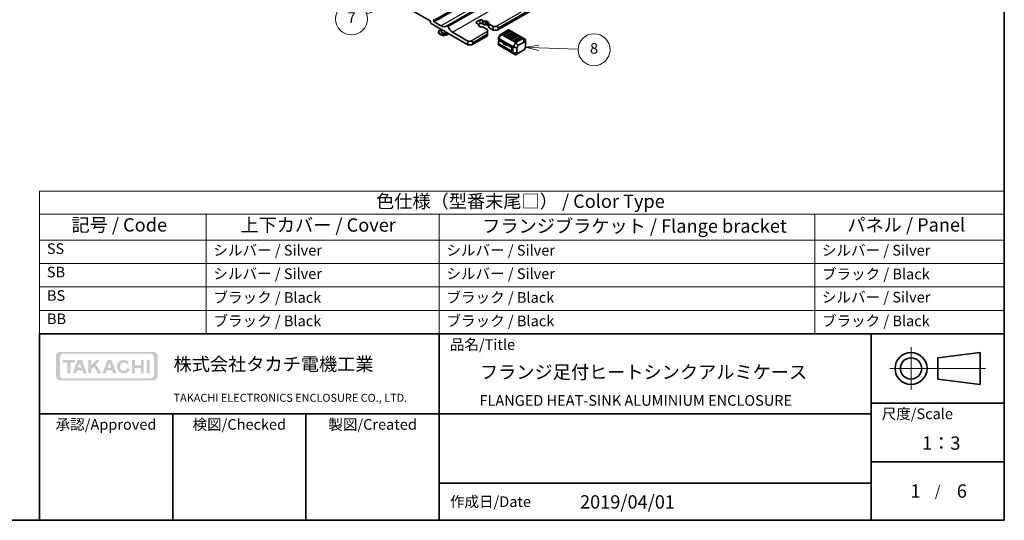
# Model space of a CAD drawing. Units: millimetres. Extents: x 0 to 7554, y 0 to 1124.
# Drawn here: x 619 to 1173, y 0 to 282 of the extents above; entities that cross this region are included whole.
import ezdxf

# ---------------------------------------------------------------- set-up
doc = ezdxf.new("R2010")
doc.units = ezdxf.units.MM
for name, color, linetype, lineweight in [('Border (ISO)', 7, 'Continuous', 35), ('Hatch (ISO)', 1, 'Continuous', 18), ('Symbol (ISO)', 7, 'Continuous', 18), ('Symbol (TK)', 100, 'Continuous', 18), ('Title (ISO)', 7, 'Continuous', 35), ('Visible (ISO)', 7, 'Continuous', 35), ('Visible Narrow (ISO)', 7, 'Continuous', 25)]:
    doc.layers.add(name, color=color, linetype=linetype, lineweight=lineweight)
doc.styles.add('Note Text (TK)', font='txt')
doc.styles.add('Note Text (TK2)', font='txt')
doc.styles.add('文字スタイル67', font='arial.ttf')

# ---------------------------------------------------------------- blocks, each defined once
blk = doc.blocks.new('図面枠 tk図枠')
at = {"layer": 'Border (ISO)'}
for p in [(405.4999999999999, 289), (14.50000000000001, 8.000000000000007)]:
    blk.add_line(p, (405.4999999999999, 8.000000000000007), dxfattribs=at)
blk = doc.blocks.new('表題欄 tk表題欄')
at = {"layer": 'Hatch (ISO)'}
h = blk.add_hatch(color=256, dxfattribs=at)
edge = h.paths.add_edge_path(flags=0)
edge.add_arc((95.57537688673352, 236.2990653650367), 0.5958259999999996, 269.9999999999897, 360)
edge.add_line((96.17120288673351, 236.2990653650368), (96.17120288673348, 239.7107813650365))
edge.add_arc((95.5753768867335, 239.7107813650366), 0.5958259999999996, 0, 90.0000000000068)
edge.add_line((95.57537688673342, 240.3066073650366), (79.13710888673356, 240.3066073650366))
edge.add_arc((79.13710888673353, 239.7107813650366), 0.5958259999999996, 89.99999999999744, 180)
edge.add_line((78.54128288673353, 239.7107813650365), (78.54128288673331, 236.2990653650368))
edge.add_arc((79.13710888673332, 236.2990653650365), 0.5958259999999996, 180, 270.0000000000231)
edge.add_line((79.13710888673356, 235.7032393650365), (95.57537688673342, 235.7032393650367))
edge = h.paths.add_edge_path()
edge.add_line((77.83935088673357, 239.9556413650366), (77.83935088673357, 236.0542053650368))
edge.add_arc((78.54128288673346, 236.0542053650367), 0.7019319999998935, 180, 270.0000000000087)
edge.add_line((78.54128288673357, 235.3522733650368), (96.17120288673352, 235.3522733650368))
edge.add_arc((96.17120288673351, 236.0542053650367), 0.7019319999998921, 270, 360)
edge.add_line((96.8731348867334, 236.0542053650368), (96.87313488673352, 239.9556413650366))
edge.add_arc((96.1712028867336, 239.9556413650367), 0.7019319999998921, 0, 90.00000000000873)
edge.add_line((96.17120288673348, 240.6575733650367), (78.54128288673357, 240.6575733650366))
edge.add_arc((78.54128288673357, 239.9556413650366), 0.7019319999999984, 90, 180)
for points in [[(79.07181288673355, 239.1476033650369), (79.07181288673355, 238.6578833650367), (79.92066088673353, 238.6578833650367), (79.92066088673353, 236.6581933650368), (80.50832488673353, 236.6581933650368), (80.50832488673353, 238.6578833650367), (81.35717288673355, 238.6578833650367), (81.35717288673355, 239.1476033650369)], [(85.68407849525303, 236.6581933650368), (84.9434673993943, 237.8918698287545), (84.41792288673358, 237.3246628822781), (84.41792288673358, 236.6581933650368), (83.89555488673355, 236.6581933650368), (83.89555488673355, 239.1476033650369), (84.41792288673358, 239.1476033650369), (84.41792288673358, 238.0993979968839), (85.38913556809511, 239.1476033650369), (86.10696490847272, 239.1476033650369), (85.31925422435492, 238.2974470774499), (86.30334488673353, 236.6581933650368)], [(92.09142939614459, 239.1476033650369), (92.09142939614459, 236.6581933650368), (92.60971639614465, 236.6581933650368), (92.60971639614465, 237.6580383650368), (93.76872039614462, 237.6580383650368), (93.76872039614462, 236.6581933650368), (94.28700739614459, 236.6581933650368), (94.28700739614459, 239.1476033650369), (93.76872039614462, 239.1476033650369), (93.76872039614462, 238.1477583650367), (92.60971639614465, 238.1477583650367), (92.60971639614465, 239.1476033650369)], [(94.84202339614467, 239.1476033650369), (94.84202339614467, 236.6581933650368), (95.36439139614473, 236.6581933650368), (95.36439139614473, 239.1476033650369)]]:
    blk.add_hatch(color=256, dxfattribs=at).paths.add_polyline_path(points)
h = blk.add_hatch(color=256, dxfattribs=at)
h.paths.add_polyline_path([(82.59020695886475, 237.7110913650368), (81.95242681460243, 237.7110913650368), (82.27131688673356, 238.5794973650367)], flags=0)
h.paths.add_polyline_path([(82.77903014574996, 237.1968853650368), (81.76360362771717, 237.1968853650368), (81.56578886050404, 236.6581933650368), (80.94907288673355, 236.6581933650368), (81.86321688673357, 239.1476033650369), (82.67941688673353, 239.1476033650369), (83.59356088673351, 236.6581933650368), (82.97684491296302, 236.6581933650368)])
h = blk.add_hatch(color=256, dxfattribs=at)
h.paths.add_polyline_path([(87.52707281460246, 237.7110913650368), (88.16485295886469, 237.7110913650368), (87.84596288673359, 238.5794973650367)], flags=0)
h.paths.add_polyline_path([(87.14043486050403, 236.6581933650368), (87.3382496277172, 237.1968853650368), (88.35367614574989, 237.1968853650368), (88.551490912963, 236.6581933650368), (89.16820688673343, 236.6581933650368), (88.25406288673352, 239.1476033650369), (87.43786288673356, 239.1476033650369), (86.52371888673358, 236.6581933650368)])
h = blk.add_hatch(color=256, dxfattribs=at)
edge = h.paths.add_edge_path()
edge.add_arc((90.52309888673334, 237.9028983650369), 1.273272000000011, 38.55054079078439, 336.5820184016556)
edge.add_line((91.69149139614446, 237.3968543650369), (91.17255542714857, 237.6216113977801))
edge.add_ellipse((90.52309888673352, 237.9028983650369), major_axis=(0, -0.7998759999999119), ratio=0.8673469387756529, start_angle=128.5505407907963, end_angle=426.582018401653, ccw=False)
edge.add_line((91.09381514418376, 238.3576891122095), (91.51887237036831, 238.6964075050431))
at = {"layer": 'Title (ISO)'}
for p, q in [((74.70882392282105, 244.052739026017), (255.7088239228211, 244.052739026017)), ((74.70882392282105, 209.052739026017), (74.70882392282105, 244.052739026017)), ((149.7088239228211, 244.052739026017), (149.7088239228211, 209.052739026017)), ((230.7088239228211, 244.052739026017), (230.7088239228211, 209.052739026017)), ((255.7088239228211, 244.052739026017), (255.7088239228211, 209.052739026017)), ((243.2088239228211, 239.552739026017), (251.2088239228211, 240.5527390260171)), ((251.2088239228211, 234.552739026017), (251.2088239228211, 240.5527390260171)), ((243.2088239228211, 239.552739026017), (243.2088239228211, 235.552739026017)), ((243.2088239228211, 235.552739026017), (251.2088239228211, 234.552739026017)), ((230.7088239228211, 231.052739026017), (255.7088239228211, 231.052739026017)), ((74.70882392282105, 229.052739026017), (230.7088239228211, 229.052739026017)), ((99.70882392282108, 229.052739026017), (99.70882392282108, 209.052739026017)), ((124.708823922821, 229.052739026017), (124.708823922821, 209.052739026017)), ((230.7088239228211, 220.052739026017), (255.7088239228211, 220.052739026017)), ((149.7088239228211, 216.052739026017), (230.7088239228211, 216.052739026017)), ((255.7088239228211, 209.052739026017), (74.70882392282105, 209.052739026017))]:
    blk.add_line(p, q, dxfattribs=at)
at = {"layer": 'Title (ISO)', "color": 4, "linetype": 'Continuous', "lineweight": 18}
for p, q in [((238.2088239228211, 241.552739026017), (238.2088239228211, 233.552739026017)), ((252.2088239228211, 237.552739026017), (234.2088239228211, 237.552739026017))]:
    blk.add_line(p, q, dxfattribs=at)
at = {"layer": 'Title (ISO)'}
for radius in [3, 2]:
    blk.add_circle((238.2088239228211, 237.552739026017), radius, dxfattribs=at)
at = {"layer": 'Title (ISO)', "color": 1, "char_height": 2.000000029802322, "line_spacing_factor": 1.5, "style": 'Note Text (TK)'}
for s, insert, attachment_point in [('\\fＭＳ Ｐゴシック|b0|i0;\\H2.0000;品名/Title', (151.708823922821, 242.052739026017), 4), ('\\fＭＳ Ｐゴシック|b0|i0;\\H2.0000;尺度/Scale', (232.7088239228211, 229.052739026017), 4), ('\\fＭＳ Ｐゴシック|b0|i0;\\H2.0000;承認/Approved', (87.20882392282108, 227.052739026017), 5), ('\\fＭＳ Ｐゴシック|b0|i0;\\H2.0000;検図/Checked', (112.208823922821, 227.052739026017), 5), ('\\fＭＳ Ｐゴシック|b0|i0;\\H2.0000;製図/Created', (137.2088239228211, 227.052739026017), 5), ('\\fＭＳ Ｐゴシック|b0|i0;\\H2.0000;作成日/Date', (151.708823922821, 212.552739026017), 4)]:
    blk.add_mtext(s, dxfattribs=dict(at, insert=insert, attachment_point=attachment_point))
at = {"layer": 'Title (ISO)', "color": 7, "line_spacing_factor": 1.5, "style": 'Note Text (TK)'}
for s, insert, char_height, attachment_point in [('株式会社タカチ電機工業', (99.87313488673345, 238.052739026017), 2.5, 4), ('\\fArial|b0|i0;\\H1.4986;TAKACHI ELECTRONICS ENCLOSURE CO., LTD.', (99.87313488673342, 232.052739026017), 1.49859994649887, 4), ('\\fＭＳ Ｐゴシック|b0|i0;\\H2.0000;/', (243.2088239228211, 214.552739026017), 2.000000029802322, 5)]:
    blk.add_mtext(s, dxfattribs=dict(at, insert=insert, char_height=char_height, attachment_point=attachment_point))
at = {"layer": 'Title (ISO)', "color": 7}
for tag, p, height, style in [('<品名>_001', (157.3395057354996, 235.6322844407696), 2.5, 'Note Text (TK)'), ('<Title>_001', (157.2504337373031, 230.5513747487906), 2.000000029802322, '文字スタイル67'), ('<尺度>_001', (240.2826874749424, 222.302739026017), 2.5, 'Note Text (TK)'), ('<総ページ数>_001', (246.7997329866371, 213.302739026017), 2.5, 'Note Text (TK)'), ('<ページ_No.>_001', (238.0980284456275, 213.302739026017), 2.5, 'Note Text (TK)'), ('作成日_001', (176.1150736592991, 211.2601253517655), 2.5, 'Note Text (TK)')]:
    blk.add_attdef(tag, p, '', height=height, dxfattribs=dict(at, style=style))
blk = doc.blocks.new('テーブル1')
at = {"layer": 'Symbol (ISO)'}
for p, q in [((224.5, 69.78000011920929), (405.4895238124046, 69.78000011920929)), ((224.5, 69.78000011920929), (224.5, 65.5000001192093)), ((405.4895238124046, 69.78000011920929), (405.4895238124046, 65.5000001192093)), ((224.5, 65.5000001192093), (405.4895238124046, 65.5000001192093)), ((224.5, 65.5000001192093), (224.5, 60.6000001192093)), ((255.7871033477684, 65.5000001192093), (255.7871033477684, 60.6000001192093)), ((299.5000216761744, 65.5000001192093), (299.5000216761744, 60.6000001192093)), ((369.9306801918238, 65.5000001192093), (369.9306801918238, 60.6000001192093)), ((405.4895238124046, 65.5000001192093), (405.4895238124046, 60.6000001192093)), ((224.5, 60.6000001192093), (405.4895238124046, 60.6000001192093)), ((224.5, 60.6000001192093), (224.5, 43)), ((255.7871033477684, 60.6000001192093), (255.7871033477684, 43)), ((299.5000216761744, 60.6000001192093), (299.5000216761744, 43)), ((369.9306801918238, 60.6000001192093), (369.9306801918238, 43)), ((405.4895238124046, 60.6000001192093), (405.4895238124046, 43)), ((224.5, 56.20000008940697), (405.4895238124046, 56.20000008940697)), ((224.5, 51.80000005960465), (405.4895238124046, 51.80000005960465)), ((224.5, 47.40000002980232), (405.4895238124046, 47.40000002980232)), ((224.5, 43), (405.4895238124046, 43))]:
    blk.add_line(p, q, dxfattribs=at)
at = {"layer": 'Symbol (ISO)', "color": 7, "attachment_point": 7}
for s, insert, char_height, style in [('色仕様（型番末尾□） / Color Type', (287.6502128295473, 65.8636843444407), 2.5, 'Note Text (TK)'), ('記号 / Code', (230.5078214161316, 61.42719301506878), 2.5, 'Note Text (TK)'), ('上下カバー / Cover', (262.213809115123, 61.39795325808228), 2.5, 'Note Text (TK)'), ('フランジブラケット / Flange bracket', (307.5549299119151, 61.21520473733546), 2.5, 'Note Text (TK)'), ('パネル / Panel', (376.0467574914133, 61.43450300320984), 2.5, 'Note Text (TK)'), ('SS', (225.8920004943823, 57.37660831350368), 2.000000029802322, 'Note Text (TK2)'), ('シルバー / Silver', (257.1407037432742, 57.0666667573154), 2.000000029802322, 'Note Text (TK2)'), ('シルバー / Silver', (300.8536220716802, 57.0666667573154), 2.000000029802322, 'Note Text (TK2)'), ('シルバー / Silver', (371.2842805873297, 57.0666667573154), 2.000000029802322, 'Note Text (TK2)'), ('SB', (225.8920004943823, 52.97660828370135), 2.000000029802322, 'Note Text (TK2)'), ('シルバー / Silver', (257.1407037432742, 52.66666672751307), 2.000000029802322, 'Note Text (TK2)'), ('シルバー / Silver', (300.8536220716802, 52.66666672751307), 2.000000029802322, 'Note Text (TK2)'), ('ブラック / Black', (371.2970806202885, 52.6081872228533), 2.000000029802322, 'Note Text (TK2)'), ('BS', (225.9176005602999, 48.57660825389903), 2.000000029802322, 'Note Text (TK2)'), ('ブラック / Black', (257.153503776233, 48.20818719305098), 2.000000029802322, 'Note Text (TK2)'), ('ブラック / Black', (300.866422104639, 48.20818719305098), 2.000000029802322, 'Note Text (TK2)'), ('シルバー / Silver', (371.2842805873297, 48.26666669771075), 2.000000029802322, 'Note Text (TK2)'), ('BB', (225.9176005602999, 44.20000005122274), 2.000000029802322, 'Note Text (TK2)'), ('ブラック / Black', (257.153503776233, 43.80818716324866), 2.000000029802322, 'Note Text (TK2)'), ('ブラック / Black', (300.866422104639, 43.80818716324866), 2.000000029802322, 'Note Text (TK2)'), ('ブラック / Black', (371.2970806202885, 43.80818716324866), 2.000000029802322, 'Note Text (TK2)')]:
    blk.add_mtext(s, dxfattribs=dict(at, insert=insert, char_height=char_height, style=style))
blk = doc.blocks.new('バルーン5')
at = {"layer": 'Symbol (TK)', "color": 100}
for p, q in [((318.2270733799129, 97.21735450951611), (315.7104793216522, 96.80899884844794)), ((318.2088112355699, 96.71768812673258), (315.7104793216522, 96.80899884844794)), ((315.7104793216522, 96.80899884844794), (318.1905490912268, 96.21802174394902)), ((318.2088112355699, 96.71768812673258), (325.5490878411556, 96.44941074104469))]:
    blk.add_line(p, q, dxfattribs=at)
at = {"layer": 'Symbol (TK)'}
blk.add_circle((328.5395256775359, 96.34011419979502), 3.000000044703483, dxfattribs=at)
at = {"layer": 'Symbol (TK)', "color": 7, "insert": (328.5395256775359, 96.3342662466515), "char_height": 2.000000029802322, "attachment_point": 5, "style": 'Note Text (TK2)'}
blk.add_mtext('8', dxfattribs=at)
blk = doc.blocks.new('バルーン8')
at = {"layer": 'Symbol (TK)', "color": 100}
for p, q in [((299.4053678313974, 107.6351557389604), (296.876633439089, 107.3103444504301)), ((297.0363561635105, 106.8365421168527), (299.4053678313974, 107.6351557389604)), ((297.196078887932, 106.3627397832754), (299.4053678313974, 107.6351557389604)), ((297.0363561635105, 106.8365421168527), (285.8883995577414, 103.0784728237734))]:
    blk.add_line(p, q, dxfattribs=at)
at = {"layer": 'Symbol (TK)'}
blk.add_circle((283.0507119769399, 102.1218646364717), 3.000000044703483, dxfattribs=at)
at = {"layer": 'Symbol (TK)', "color": 7, "insert": (283.0507119769399, 102.1043207776231), "char_height": 2.000000029802322, "attachment_point": 5, "style": 'Note Text (TK2)'}
blk.add_mtext('7', dxfattribs=at)

msp = doc.modelspace()

# ---------------------------------------------------------------- linework, layer by layer
at = {"layer": 'Visible (ISO)'}
for p, q in [((859.4523709815685, 278.5374185247293), (1047.896328167783, 387.3355879333488)), ((888.0447583611594, 276.2337628301922), (1045.229570565759, 366.9844564690388)), ((849.9620329410943, 281.278530548691), (840.6989341075504, 286.6265831537677)), ((850.1741649754503, 280.3395594806241), (850.1741649754503, 280.9111070872735)), ((871.104525698572, 267.8471617924298), (850.5277183660435, 279.7271870449283)), ((851.8712212502979, 281.5643043520158), (851.8712212502979, 281.0744064034592)), ((852.0833532846538, 280.7069829420417), (855.9017299030612, 278.5024421735367)), ((876.0542731668779, 280.7069829420416), (877.8220401198444, 281.7276036682013)), ((876.9940117791296, 279.3479280203625), (876.0542731668779, 279.8904863611138)), ((877.0940537362028, 278.6823425845001), (877.1983509388626, 278.8960801181123)), ((877.8220401198444, 279.6863622158819), (877.1018580624007, 279.2705649111512)), ((878.0691121923865, 277.910721926435), (877.2217657110688, 278.3999376455206)), ((877.2283263541195, 279.0213293880759), (877.2283263541195, 278.3961498564892)), ((878.9284561627081, 277.8972034013986), (878.5582518950073, 277.8369873833673)), ((879.2362536822174, 281.7276036682013), (880.1759922944691, 281.1850453274498)), ((880.1759922944691, 279.1438038751305), (879.2362536822174, 279.6863622158819)), ((882.2414575022603, 276.3183138195551), (879.7110796866988, 277.7792281325209)), ((880.9586158184599, 281.0670700585721), (881.3288200861606, 281.1272860766034)), ((881.3288200861606, 279.0860446242841), (880.9586158184599, 279.0258286062528)), ((881.8179597887814, 281.0535515335357), (882.6653062700991, 280.5643358144501)), ((882.6587456270482, 278.5268821511622), (881.8179597887814, 279.0123100812163)), ((882.6587456270482, 279.9429440718948), (882.6587456270482, 277.9017026195754)), ((882.7930182449652, 280.2819308754706), (882.6887210423054, 280.0681933418584)), ((882.8930602020383, 279.6163454396082), (885.4234380175997, 278.1554311266424)), ((885.4234380175997, 276.1141896743231), (882.8930602020383, 277.5751039872889)), ((885.4234380175997, 278.1554311266424), (886.8376515799729, 278.1554311266424)), ((885.4234380175997, 278.1554311266424), (885.4234380175997, 276.1141896743231)), ((888.2518651423458, 277.3389345457147), (888.2518651423458, 276.522437964787)), ((854.6694968560275, 275.1956310207794), (854.6694968560275, 274.7873827303155)), ((856.1694968560276, 276.4699047150277), (856.1694968560276, 275.1956310207794)), ((862.4071122899774, 274.9098572174548), (871.104525698572, 269.8884032447492)), ((873.7258460421317, 267.9667349482989), (882.2414575022603, 272.8832255171184)), ((882.2414575022603, 275.5018172386273), (882.2414575022603, 276.3183138195551)), ((882.2414575022603, 275.5018172386274), (882.2414575022603, 273.8688240767719)), ((882.2414575022603, 273.0523274958441), (882.2414575022603, 273.8688240767719)), ((882.2414575022603, 273.0523274958441), (882.2414575022603, 272.8832255171184)), ((887.5447583611594, 276.1141896743231), (885.4234380175997, 276.1141896743231)), ((888.4286418376425, 271.9209407032579), (888.4286418376425, 271.2875549676585)), ((889.2102555727445, 273.3551201620776), (888.4688342165073, 272.070940703258)), ((889.8685913313036, 273.7816206510127), (889.3200631938798, 273.4649277832129)), ((893.9354960871348, 276.1296492065604), (889.8685913313036, 273.7816206510127)), ((891.2570689623886, 273.1543895684599), (890.5499621812023, 273.5626378589238)), ((894.1372727824315, 275.9224477348051), (890.6017388764988, 273.8812062824858)), ((895.1461562589146, 275.1956310207792), (891.6106223529819, 273.1543895684599)), ((893.3783893059482, 271.9296446970683), (892.6712825247618, 272.3378929875321)), ((896.2585931259912, 274.6977028634135), (892.7230592200585, 272.6564614110942)), ((897.2674766024743, 273.9708861493876), (893.7319426965416, 271.9296446970683)), ((902.191488139492, 271.5362550534614), (894.235496087135, 276.1296492065604)), ((895.0943795636181, 275.5141994443413), (894.3872727824315, 275.9224477348051)), ((898.379913469551, 273.4729579920219), (894.844379563618, 271.4317165397026)), ((899.388796946034, 272.7461412779959), (895.8532630401011, 270.7048998256766)), ((897.2156999071779, 274.2894545729496), (896.5085931259912, 274.6977028634135)), ((900.5012338131104, 272.2482131206303), (896.9656999071776, 270.206971668311)), ((901.5101172895937, 271.5213964066044), (897.9745833836608, 269.4801549542851)), ((899.3370202507374, 273.0647097015581), (898.6299134695508, 273.4729579920219)), ((901.4583405942969, 271.8399648301665), (900.7512338131105, 272.2482131206303)), ((903.4814376331533, 270.7915023660551), (902.191488139492, 271.5362550534614)), ((871.104525698572, 269.8884032447492), (872.5187392609452, 269.8884032447492)), ((871.104525698572, 267.8471617924298), (871.104525698572, 269.8884032447492)), ((873.2258460421318, 267.8471617924299), (871.104525698572, 267.8471617924298)), ((873.9329528233183, 269.0719066638215), (873.9329528233183, 268.2554100828937)), ((888.4286418376424, 271.2875549676585), (888.4286418376424, 270.5725195739662)), ((888.4286418376424, 268.5312781216469), (888.4286418376425, 269.6125352059957)), ((888.4286418376424, 268.5312781216469), (888.4286418376424, 267.8162427279546)), ((895.499709649508, 266.418292775806), (888.5165098032866, 270.4500450868271)), ((888.5165098032866, 269.7350096931348), (889.135748618829, 270.0925273899809)), ((895.499709649508, 264.3770513234867), (888.5165098032866, 268.4088036345078)), ((888.5786418376424, 267.5564351068193), (896.5346338899996, 262.9630409537203)), ((891.2174102254831, 268.8906795010173), (891.2174102254831, 268.3979248489249)), ((892.2110159522313, 267.7046931592495), (891.36385683489, 268.1938007036928)), ((893.2394993511904, 267.7186829763543), (892.7001510237934, 267.6309578628557)), ((895.4997096495078, 270.7048998256766), (894.7926028683214, 271.1131481161406)), ((897.6210299930675, 269.4801549542851), (896.913923211881, 269.8884032447489)), ((903.5912452542887, 266.2769967696164), (902.8498238980515, 264.9928173107968)), ((903.6314376331532, 269.0025663118218), (903.6314376331532, 270.5316947449197)), ((903.6314376331532, 266.4269967696164), (903.6314376331532, 269.0025663118218)), ((895.8532630401013, 265.8059203401102), (895.8532630401013, 264.5811754687186)), ((896.5346338899996, 262.9630409537203), (897.8245833836608, 262.218288266314)), ((898.1245833836608, 262.218288266314), (899.4488474523727, 262.9828524828629)), ((899.4488474523727, 262.9828524828629), (902.7400162769158, 264.8830096896614))]:
    msp.add_line(p, q, dxfattribs=at)
for centre, radius, start, end in [((888.7286418376424, 271.9209407032579), 0.2999999999999998, 149.9999999999898, 180), ((889.4700631938798, 273.2051201620776), 0.3000000000000003, 119.9999999999962, 150), ((890.7267388764986, 273.6646999315397), 0.25, 119.9999999999986, 180), ((892.8480592200584, 272.4399550601481), 0.25, 119.9999999999986, 180), ((894.0854960871349, 275.869841585425), 0.2999999999999986, 60.00000000000381, 119.9999999999962), ((894.2622727824314, 275.7059413838589), 0.25, 59.99999999998017, 119.9999999999986), ((894.969379563618, 275.2976930933952), 0.25, 0, 60.00000000000133), ((896.3835931259911, 274.4811965124674), 0.25, 59.99999999998017, 119.9999999999986), ((897.0906999071777, 274.0729482220035), 0.25, 0, 60.00000000000133), ((898.5049134695508, 273.2564516410758), 0.25, 59.99999999998017, 119.9999999999986), ((899.2120202507372, 272.8482033506119), 0.25, 0, 60.00000000000133), ((900.6262338131104, 272.0317067696842), 0.25, 59.99999999998017, 119.9999999999986), ((901.3333405942969, 271.6234584792203), 0.25, 0, 60.00000000000133), ((888.7286418376424, 267.8162427279546), 0.3000000000000003, 180, 240.0000000000038), ((894.9693795636178, 271.2152101887566), 0.25, 119.9999999999986, 180), ((897.0906999071775, 269.9904653173649), 0.25, 119.9999999999986, 180), ((903.3314376331533, 270.5316947449197), 0.3000000000000003, 0, 60.00000000000381), ((903.3314376331533, 266.4269967696164), 0.3000000000000003, 330.0000000000001, 0), ((897.9745833836608, 262.4780958874493), 0.3000000000000003, 239.999999999986, 299.9999999999962), ((902.5900162769159, 265.1428173107967), 0.2999999999999998, 299.9999999999962, 330.0000000000001)]:
    msp.add_arc(centre, radius, start, end, dxfattribs=at)
for centre, major_axis, ratio, start_param, end_param in [((849.9620329410943, 281.0335815744127), (-0.1500000000000162, 0.2598076211353237), 0.5773502691896258, 3.92699081698716, 5.497787143781965), ((850.5277183660435, 280.1354353353922), (-0.2499999999999735, 0.4330127018922332), 0.577350269189626, 0.7853981633975416, 2.356194490192518), ((851.6590892159419, 281.6867788391549), (0.149999999999985, -0.2598076211353415), 0.5773502691896258, 0.7853981633976792, 2.356194490192518), ((852.0833532846538, 280.95193191632), (0.1500000000000162, -0.2598076211353239), 0.5773502691896258, 3.92699081698716, 5.497787143781965), ((855.9017299030612, 283.5647209752886), (3.100000000000002, -5.36935750346352), 0.5773502691896258, 5.497787143782137, 6.428799829621562), ((859.7024288519389, 278.1043055884154), (-0.2500578703703728, 0.4331129363139582), 0.577350269189626, 4.339990841746104, 6.428799829621764), ((862.4071122899774, 277.9113062090986), (1.838004629629633, -3.183517403065341), 0.5773502691896258, 4.339990841746104, 5.497787143782137), ((876.7613799480644, 280.2987346515777), (-0.9999999999999984, -2e-16), 0.577350269189626, 5.497787143782144, 7.068583470577027), ((876.4283263543267, 279.0213293880759), (0.7999999997928573, -1e-16), 0.5773502691896258, 6.008574212598872, 7.068583470577013), ((877.5753191016622, 278.6040617907525), (-0.4999999999999872, 0), 0.5773502691896258, 6.00857421259873, 7.068583470576962), ((878.5291469010308, 281.3193553777374), (0.9999999999999941, -5.96e-14), 0.577350269189626, 0.7853981633976126, 2.356194490192589), ((878.5291469010308, 279.278113925418), (-0.9999999999999943, -5.96e-14), 0.5773502691896258, 3.926990816986997, 5.497787143781972), ((878.4226655829797, 278.1148460716669), (-0.5000000000000017, 0), 0.577350269189626, 0.7853981633973764, 1.845407421375492), ((879.1453942618961, 277.4526295002344), (-0.7999999997928441, -4.79e-14), 0.5773502691896258, 3.926990816987047, 4.987000074965306), ((880.7416777192718, 281.5116439597364), (0.7999999997928419, 4.78e-14), 0.5773502691896258, 3.926990816987047, 4.987000074965307), ((880.7416777192718, 279.470402507417), (-0.7999999997928404, 0), 0.577350269189626, 0.785398163397427, 1.845407421375568), ((881.4644063981882, 280.8494273883038), (0.4999999999999976, 0), 0.577350269189626, 0.7853981633973764, 1.845407421375492), ((881.4644063981882, 278.8081859359845), (-0.4999999999999983, -2.98e-14), 0.5773502691896257, 3.926990816986716, 4.987000074965025), ((883.4587456268412, 279.9429440718948), (-0.7999999997928651, 1e-16), 0.5773502691896258, 6.008574212598872, 7.068583470577013), ((883.4587456268412, 277.9017026195754), (-0.7999999997928507, 0), 0.577350269189626, 0, 0.785398163397427), ((882.3117528795057, 280.3602116692182), (0.5000000000000205, 0), 0.5773502691896258, 6.008574212598908, 7.068583470576962), ((886.8376515799729, 277.3389345457147), (-1.414213562373101, 6e-16), 0.5773502691896261, 3.141592653589793, 4.712388980384689), ((857.6694968560276, 275.1956310207794), (-3.000000000000006, 1.785e-13), 0.577350269189626, 5.330339064562736, 8.806827876591939), ((857.6694968560276, 274.7873827303155), (-3.000000000000007, -2e-16), 0.5773502691896258, 0, 2.696031399646454), ((857.6694968560276, 275.1956310207794), (-1.500000000000003, 8.96e-14), 0.577350269189626, 0, 2.696031399646837), ((887.5447583611594, 276.522437964787), (0.7071067811865439, -3e-16), 0.5773502691896264, 4.712388980384689, 6.283185307179586), ((890.7267388764989, 273.6646999315397), (-0.2500000000000038, 0), 0.577350269189626, 0, 0.7853981633975069), ((891.4338456576853, 273.2564516410759), (-0.2499999999999996, 1.49e-14), 0.577350269189626, 0.7853981633976792, 2.35619449019272), ((892.8480592200584, 272.4399550601481), (-0.2500000000000049, 1e-16), 0.5773502691896257, 0, 0.7853981633975069), ((893.555166001245, 272.0317067696842), (-0.25, 1.49e-14), 0.577350269189626, 0.7853981633976792, 2.35619449019272), ((894.969379563618, 275.2976930933952), (0.2500000000000025, -1.7e-15), 0.577350269189626, 5.497787143782097, 6.28318530717962), ((897.0906999071777, 274.0729482220035), (0.2499999999999997, -5.7e-15), 0.577350269189626, 5.497787143782406, 6.283185307179705), ((899.2120202507374, 272.8482033506119), (0.2499999999999968, -8.1e-15), 0.5773502691896258, 5.497787143782433, 6.283185307179754), ((901.3333405942969, 271.6234584792204), (0.2500000000000054, -3.1e-15), 0.577350269189626, 5.497787143782115, 6.283185307179651), ((872.5187392609452, 269.0719066638215), (-1.414213562373107, -2.8e-15), 0.5773502691896237, 3.141592653589793, 4.712388980384688), ((873.2258460421318, 268.2554100828937), (0.7071067811865471, 1.4e-15), 0.5773502691896237, 4.712388980384688, 6.283185307179586), ((888.7286418376424, 270.5725195739662), (-0.2999999999999998, 1.8e-15), 0.577350269189626, 3.2e-14, 0.7853981633976252), ((888.7286418376424, 269.6125352059957), (-0.3000000000000001, 2.5e-15), 0.5773502691896258, 5.497787143782002, 6.283185307179629), ((888.7286418376424, 268.5312781216469), (-0.3000000000000014, 0), 0.5773502691896258, 0, 0.7853981633976073), ((891.7174102254838, 268.3979248489249), (-0.500000000000474, 0), 0.577350269189626, 0, 0.7853981633974465), ((892.5645693428249, 267.9088173044815), (-0.5000000000004698, 0), 0.5773502691896257, 0.7853981633974465, 1.84539779865055), ((893.3750810321592, 267.4408235347278), (-0.5000000000016654, 0), 0.577350269189626, 4.974188368184011, 4.986990452240357), ((894.9693795636178, 271.2152101887566), (-0.2500000000000027, 0), 0.5773502691896258, 0, 0.7853981633975069), ((895.6764863448047, 270.8069618982926), (-0.25, 1.49e-14), 0.577350269189626, 0.7853981633976792, 2.35619449019272), ((895.499709649508, 266.0100444853422), (0.2499999999999701, -0.4330127018922367), 0.5773502691896196, 0.7853981633975593, 2.356194490192523), ((897.0906999071775, 269.9904653173649), (-0.2500000000000003, 0), 0.5773502691896258, 0, 0.7853981633975069), ((897.7978066883643, 269.582217026901), (-0.2500000000000013, 1.49e-14), 0.5773502691896258, 0.7853981633976792, 2.35619449019272), ((895.499709649508, 264.7852996139506), (0.2499999999999958, -0.4330127018922211), 0.5773502691896195, 5.497787143782144, 7.068583470577122)]:
    msp.add_ellipse(centre, major_axis=major_axis, ratio=ratio, start_param=start_param, end_param=end_param, dxfattribs=at)
at = {"layer": 'Visible Narrow (ISO)'}
for p, q in [((851.8712212502979, 281.5643043520158), (1040.315178436512, 390.3624737606353)), ((851.8712212502979, 281.0744064034592), (1040.315178436512, 389.8725758120786)), ((852.0833532846538, 280.7069829420417), (1040.527310470868, 389.5051523506611)), ((855.9017299030612, 278.5024421735367), (1044.345687089276, 387.3006115821563)), ((860.0263307373193, 278.081192767906), (1048.470287923534, 386.8793621765255)), ((862.4071122899774, 274.9098572174548), (1050.851069476192, 383.7080266260743)), ((886.8376515799729, 278.1554311266424), (1045.229570565759, 369.6030481905478)), ((888.2518651423458, 277.3389345457147), (1045.229570565759, 367.9700550286923)), ((888.2518651423458, 276.522437964787), (1045.229570565759, 367.1535584477646)), ((876.0542731668779, 280.7069829420416), (876.0542731668779, 279.8904863611138)), ((877.0940537362028, 278.6823425845001), (877.0940537362028, 278.525780997005)), ((877.1983509388626, 278.8960801181123), (877.1983509388626, 278.4144173829472)), ((877.8220401198444, 281.7276036682013), (877.8220401198444, 279.6863622158819)), ((879.2362536822174, 281.7276036682013), (879.2362536822174, 279.6863622158819)), ((880.1759922944691, 281.1850453274498), (880.1759922944691, 279.1438038751305)), ((880.9586158184599, 281.0670700585721), (880.9586158184599, 279.0258286062528)), ((881.3288200861606, 281.1272860766034), (881.3288200861606, 279.0860446242841)), ((881.8179597887814, 281.0535515335357), (881.8179597887814, 279.0123100812163)), ((882.6653062700991, 280.5643358144501), (882.6653062700991, 280.0019751000109)), ((882.8930602020383, 279.6163454396082), (882.8930602020383, 277.5751039872889)), ((872.5187392609452, 269.8884032447492), (882.2414575022603, 275.5018172386273)), ((873.9329528233183, 269.0719066638215), (882.2414575022603, 273.8688240767719)), ((873.9329528233183, 268.2554100828937), (882.2414575022603, 273.0523274958441)), ((888.4688342165073, 272.070940703258), (888.4725758204647, 272.068780487206)), ((889.7625253141256, 273.6696528138254), (888.4725758204647, 271.4353947516065)), ((888.4725758204647, 272.068780487206), (889.2139971767019, 273.3529599460256)), ((888.4725758204647, 271.4353947516065), (888.4725758204647, 272.068780487206)), ((888.5786418376424, 271.3741575080369), (889.8685913313036, 273.6084155702558)), ((889.2139971767019, 273.3529599460256), (889.2102555727445, 273.3551201620776)), ((889.2139971767019, 273.3529599460256), (889.7625253141256, 273.6696528138254)), ((889.8685913313036, 273.6084155702558), (889.7625253141258, 273.6696528138254)), ((889.8685913313036, 273.6084155702558), (897.8245833836608, 269.0150214171568)), ((890.0185913313036, 273.7667620041557), (894.0854960871349, 276.1147905597034)), ((897.9745833836608, 269.1733678510566), (890.0185913313036, 273.7667620041557)), ((890.7267388764989, 273.8688240767717), (894.2622727824314, 275.910065529091)), ((891.4338456576853, 273.4605757863078), (890.7267388764989, 273.8688240767717)), ((894.969379563618, 275.501817238627), (891.4338456576853, 273.4605757863078)), ((892.8480592200584, 272.64407920538), (896.3835931259911, 274.6853206576993)), ((893.555166001245, 272.2358309149162), (892.8480592200584, 272.64407920538)), ((897.0906999071777, 274.2770723672355), (893.555166001245, 272.2358309149162)), ((894.0854960871349, 276.1147905597034), (902.041488139492, 271.5213964066044)), ((894.2622727824314, 275.910065529091), (894.969379563618, 275.501817238627)), ((894.9693795636178, 271.4193343339884), (898.5049134695508, 273.4605757863077)), ((899.2120202507374, 273.0523274958438), (895.6764863448047, 271.0110860435246)), ((896.3835931259911, 274.6853206576993), (897.0906999071777, 274.2770723672355)), ((897.0906999071775, 270.1945894625969), (900.6262338131104, 272.2358309149162)), ((901.3333405942969, 271.8275826244522), (897.7978066883643, 269.786341172133)), ((902.041488139492, 271.5213964066044), (897.9745833836608, 269.1733678510566)), ((898.5049134695508, 273.4605757863077), (899.2120202507374, 273.0523274958438)), ((900.6262338131104, 272.2358309149162), (901.3333405942969, 271.8275826244522)), ((888.5786418376424, 271.3741575080369), (888.4725758204647, 271.4353947516065)), ((888.5165098032866, 270.4500450868271), (888.5165098032866, 271.1650804805193)), ((888.5165098032866, 271.1650804805193), (896.4725018556437, 266.5716863274202)), ((888.5165098032866, 267.6937682408155), (888.5165098032866, 268.4088036345078)), ((896.4725018556437, 263.1003740877165), (888.5165098032866, 267.6937682408155)), ((896.5346338899996, 266.7807633549379), (888.5786418376424, 271.3741575080369)), ((891.36385683489, 268.8061285116544), (891.36385683489, 268.1938007036928)), ((892.2110159522313, 268.317020967211), (892.2110159522313, 267.7046931592495)), ((892.7001510237934, 268.0346187019746), (892.7001510237934, 267.6309578628557)), ((893.2394993511904, 267.723225799965), (893.2394993511904, 267.7186829763543)), ((895.6764863448047, 271.0110860435246), (894.9693795636178, 271.4193343339884)), ((896.4725018556437, 266.5716863274203), (896.4725018556437, 263.1003740877165)), ((897.8245833836608, 269.0150214171568), (896.5346338899996, 266.7807633549379)), ((896.5346338899996, 266.7807633549379), (896.7285678728215, 266.6687955177506)), ((896.6846338899996, 263.0496434940988), (896.6846338899996, 266.5209557338026)), ((896.6846338899996, 266.5209557338026), (898.5574260961355, 266.0730843850533)), ((896.7285678728215, 266.6687955177506), (898.0185173664828, 268.9030535799695)), ((898.6013600789574, 266.2209241690014), (896.7285678728215, 266.6687955177506)), ((897.7978066883643, 269.786341172133), (897.0906999071775, 270.1945894625969)), ((897.8245833836608, 269.0150214171568), (898.0185173664828, 268.9030535799695)), ((898.0185173664828, 268.9030535799695), (899.3427814351948, 267.505103627821)), ((898.1245833836608, 269.0150214171568), (902.191488139492, 271.3630499727045)), ((899.4488474523727, 267.6170714650083), (898.1245833836608, 269.0150214171568)), ((898.5574260961355, 266.0730843850533), (898.5574260961355, 263.4975148428479)), ((899.3427814351948, 267.505103627821), (898.6013600789574, 266.2209241690014)), ((898.6013600789574, 266.2209241690014), (898.7695581304913, 266.123814978671)), ((898.7695581304913, 266.123814978671), (899.5109794867287, 267.4079944374907)), ((898.7695581304913, 263.5482454364657), (898.7695581304913, 266.123814978671)), ((899.5109794867287, 267.4079944374907), (899.3427814351948, 267.505103627821)), ((902.7400162769158, 269.5172286718068), (899.4488474523727, 267.6170714650083)), ((899.5109794867287, 267.4079944374907), (902.8021483112718, 269.3081516442892)), ((902.191488139492, 271.3630499727045), (902.7400162769158, 269.5172286718068)), ((902.8460822940939, 269.5277353217586), (902.2975541566701, 271.3735566226564)), ((902.2975541566701, 271.3735566226564), (903.5875036503311, 270.62880393525)), ((902.8021483112718, 269.3081516442892), (903.5435696675092, 268.8800918246826)), ((903.5435696675092, 266.3045222824773), (902.8021483112718, 265.0203428236576)), ((903.5875036503311, 269.0996755021521), (902.8460822940939, 269.5277353217586)), ((903.5435696675092, 268.8800918246826), (903.5435696675092, 266.3045222824773)), ((903.5912452542887, 266.2769967696164), (903.5435696675092, 266.3045222824772)), ((903.5875036503311, 270.62880393525), (903.5875036503311, 269.0996755021521)), ((895.8532630401013, 264.5811754687186), (895.499709649508, 264.3770513234867)), ((898.5574260961355, 263.4975148428479), (896.6846338899996, 263.0496434940987)), ((896.7285678728215, 262.9525343037684), (898.6013600789574, 263.4004056525176)), ((898.0185173664828, 262.2077816163621), (896.7285678728215, 262.9525343037684)), ((899.3427814351948, 262.9723458329111), (898.0185173664828, 262.2077816163621)), ((898.6013600789574, 263.4004056525176), (899.3427814351948, 262.9723458329111)), ((899.5109794867287, 263.1201856168591), (898.7695581304913, 263.5482454364657)), ((902.8021483112718, 265.0203428236576), (899.5109794867287, 263.1201856168591)), ((902.8021483112718, 265.0203428236575), (902.8498238980515, 264.9928173107968))]:
    msp.add_line(p, q, dxfattribs=at)
for centre, major_axis, ratio, start_param, end_param in [((888.7286418376424, 271.9209407032579), (-0.2999999999999864, -2.2e-15), 0.9458621650400777, 5.735156899559218, 6.283185307179575), ((889.4700631938798, 273.2051201620777), (-0.1500000000000124, 0.2598076211353153), 0.9458621650400818, 0, 0.5480284076200413), ((890.0185913313036, 273.5218130298774), (-0.149999999999987, 0.2598076211353411), 0.9458621650400759, 0, 0.5480284076205085), ((890.0185913313036, 273.5218130298774), (-0.1499999999999974, 0.2598076211353328), 0.5773502691896196, 5.497787143782143, 6.283185307179487), ((890.0185913313036, 273.5218130298774), (-0.149999999999986, -0.2598076211353378), 0.577350269189632, 3.926990816987073, 4.712388980384519), ((890.7267388764989, 273.6646999315397), (0.125000000000015, 0.2165063509461012), 0.5773502691896323, 0.7853981633982281, 2.356194490192851), ((890.7267388764989, 273.6646999315397), (-0.1249999999999977, 0.2165063509461102), 0.5773502691896196, 5.497787143782143, 6.283185307179563), ((891.4338456576853, 273.2564516410759), (-0.1249999999999893, -0.2165063509461162), 0.577350269189632, 3.926990816986471, 5.49778714378204), ((891.4338456576853, 273.2564516410759), (-0.1250000000000108, 0.2165063509461031), 0.5773502691896196, 3.926990816986766, 5.497787143781367), ((892.8480592200584, 272.4399550601481), (0.1250000000000151, 0.2165063509461015), 0.5773502691896321, 0.7853981633982281, 2.356194490192851), ((892.8480592200584, 272.4399550601481), (-0.1249999999999974, 0.2165063509461097), 0.5773502691896196, 5.497787143782143, 6.283185307179564), ((893.555166001245, 272.0317067696842), (-0.1249999999999893, -0.2165063509461162), 0.577350269189632, 3.926990816986471, 5.497787143782041), ((893.555166001245, 272.0317067696842), (-0.1250000000000111, 0.2165063509461036), 0.5773502691896195, 3.926990816986766, 5.497787143781367), ((894.0854960871349, 275.8698415854251), (-0.1499999999999972, 0.2598076211353326), 0.577350269189615, 5.497787143782139, 6.283185307179488), ((894.0854960871349, 275.869841585425), (0.150000000000003, 0.259807621135331), 0.5773502691896323, 0, 0.7853981633974536), ((894.2622727824314, 275.705941383859), (-0.1249999999999985, 0.2165063509461102), 0.5773502691896195, 5.497787143782135, 6.283185307179548), ((894.2622727824314, 275.705941383859), (0.1250000000000025, 0.2165063509461095), 0.577350269189632, 0, 0.7853981633974536), ((894.969379563618, 275.2976930933952), (0.1250000000000014, 0.2165063509461113), 0.5773502691896321, 1.56e-14, 0.7853981633974318), ((894.969379563618, 275.2976930933952), (0.1249999999999853, -0.2165063509461186), 0.5773502691896196, 0.7853981633975771, 2.356194490193125), ((896.3835931259911, 274.4811965124674), (-0.1249999999999989, 0.216506350946109), 0.5773502691896196, 5.497787143782123, 6.283185307179529), ((896.3835931259911, 274.4811965124674), (0.1250000000000011, 0.2165063509461069), 0.577350269189632, 0, 0.7853981633974536), ((897.0906999071777, 274.0729482220035), (0.1249999999999983, 0.216506350946114), 0.577350269189632, 0, 0.7853981633967821), ((897.0906999071777, 274.0729482220035), (0.1249999999999852, -0.2165063509461185), 0.5773502691896195, 0.7853981633975771, 2.356194490193125), ((898.5049134695508, 273.2564516410758), (-0.1249999999999983, 0.2165063509461105), 0.5773502691896196, 5.497787143782137, 6.283185307179554), ((898.5049134695508, 273.2564516410758), (0.1250000000000017, 0.2165063509461079), 0.5773502691896317, 0, 0.7853981633974536), ((899.2120202507374, 272.8482033506119), (0.124999999999996, 0.2165063509461144), 0.5773502691896317, 0, 0.7853981633967573), ((899.2120202507374, 272.8482033506119), (0.1249999999999852, -0.2165063509461183), 0.5773502691896196, 0.7853981633975771, 2.356194490193125), ((900.6262338131104, 272.0317067696842), (-0.1250000000000008, 0.2165063509461101), 0.5773502691896196, 5.497787143781508, 6.283185307179505), ((900.6262338131104, 272.0317067696842), (0.1250000000000018, 0.2165063509461083), 0.577350269189632, 0, 0.7853981633974528), ((901.3333405942969, 271.6234584792204), (0.1249999999999941, 0.2165063509461112), 0.577350269189632, 0, 0.7853981633967555), ((901.3333405942969, 271.6234584792204), (0.1249999999999857, -0.2165063509461194), 0.5773502691896196, 0.7853981633975771, 2.356194490193125), ((902.041488139492, 271.2764474323261), (0.150000000000003, 0.2598076211353312), 0.5773502691896317, 0, 0.7853981633974536), ((902.041488139492, 271.2764474323261), (0.1499999999999797, -0.2598076211353431), 0.5773502691896287, 1.570796326795083, 2.356194490192539), ((902.041488139492, 271.2764474323261), (0.149999999999999, 0.2598076211353302), 0.8164965809277216, 5.497787143782376, 6.283185307179666), ((888.7286418376424, 271.2875549676585), (-0.2999999999999857, 5.91e-14), 0.9458621650400866, 5.735156899559619, 6.283185307179794), ((888.7286418376424, 271.2875549676585), (-0.2999999999999974, 2.4e-15), 0.5773502691896248, 0, 0.785398163397618), ((888.7286418376424, 267.8162427279546), (-0.3000000000000081, 0), 0.577350269189626, 0, 0.7853981633976073), ((888.7286418376424, 271.2875549676585), (0.1500000000000102, 0.2598076211353209), 0.5773502691896379, 1.57079632679509, 2.356194490192422), ((888.7286418376424, 267.8162427279546), (-0.1500000000000042, -0.2598076211353333), 0.577350269189632, 5.497787143782312, 6.283185307179716), ((894.9693795636178, 271.2152101887566), (0.1250000000000151, 0.2165063509461015), 0.5773502691896321, 0.7853981633982281, 2.356194490192851), ((894.9693795636178, 271.2152101887566), (-0.124999999999998, 0.2165063509461107), 0.5773502691896196, 5.497787143782143, 6.283185307179564), ((895.6764863448047, 270.8069618982926), (-0.1249999999999889, -0.2165063509461158), 0.577350269189632, 3.926990816986471, 5.497787143782039), ((895.6764863448047, 270.8069618982926), (-0.1250000000000107, 0.216506350946103), 0.5773502691896196, 3.926990816986766, 5.497787143781367), ((896.6846338899996, 266.6941608145594), (0.1500000000000129, 0.2598076211353211), 0.5773502691896328, 1.570796326795095, 2.356194490192425), ((896.6846338899996, 266.6941608145594), (0.3000000000000014, 1.32e-14), 0.5773502691896243, 3.926990816987247, 4.712388980384663), ((896.6846338899996, 266.6941608145594), (-0.0697763458483358, -0.2917726196202308), 0.1622842912497249, 0.9745787559252701, 1.522607163545545), ((897.0906999071775, 269.9904653173649), (0.1250000000000148, 0.2165063509461008), 0.577350269189632, 0.785398163398229, 2.356194490192853), ((897.0906999071775, 269.9904653173649), (-0.1249999999999985, 0.2165063509461116), 0.5773502691896195, 5.497787143782143, 6.283185307179564), ((897.7978066883643, 269.582217026901), (-0.124999999999989, -0.2165063509461158), 0.577350269189632, 3.926990816986471, 5.49778714378204), ((897.7978066883643, 269.582217026901), (-0.1250000000000116, 0.2165063509461044), 0.5773502691896198, 3.926990816986766, 5.497787143781367), ((897.9745833836608, 268.9284188767783), (-0.1499999999999896, -0.2598076211353373), 0.577350269189635, 3.926990816987084, 4.712388980384526), ((897.9745833836608, 268.9284188767783), (0.1499999999999837, -0.2598076211353403), 0.57735026918962, 1.570796326795073, 2.356194490192514), ((897.9745833836608, 268.9284188767783), (0.2177943277956821, 0.2063143978980168), 0.1622842912497151, 4.760578143633862, 5.308606551253622), ((898.5574260961355, 266.2462894658102), (-0.069776345848341, -0.291772619620231), 0.1622842912497359, 0.9745787559252727, 1.522607163545545), ((898.5574260961355, 266.2462894658102), (0.2999999999999994, -1.1e-15), 0.5773502691896378, 4.712388980384691, 5.497787143782003), ((899.2988474523727, 267.5304689246299), (-0.2177943277956818, -0.2063143978980177), 0.162284291249715, 1.618985490045089, 2.167013897666583), ((899.2988474523727, 267.5304689246299), (-0.1500000000000138, 0.2598076211353316), 0.5773502691896226, 3.926990816987186, 4.712388980384499), ((902.041488139492, 271.2764474323261), (-0.2875706736440221, -0.0854582217222003), 0.1622842912497144, 3.568143001888197, 4.116171409511112), ((902.5900162769159, 269.4306261314284), (-0.2875706736440189, -0.0854582217222017), 0.1622842912497155, 3.568143001888156, 4.116171409511093), ((902.5900162769159, 269.4306261314283), (0.1499999999999974, -0.2598076211353261), 0.5773502691896243, 0.7853981633974901, 1.570796326794882), ((902.5900162769159, 269.4306261314283), (0.1500000000000006, 0.2598076211353264), 0.8164965809277189, 4.712388980384432, 5.497787143782018), ((903.3314376331533, 270.5316947449197), (0.149999999999996, 0.2598076211353301), 0.8164965809277234, 5.497787143782369, 6.283185307179656), ((903.3314376331533, 269.0025663118218), (-0.1500000000000189, -0.2598076211353127), 0.8164965809277223, 1.570796326795008, 2.356194490192699), ((903.3314376331533, 269.0025663118218), (0.3000000000000081, 0), 0.577350269189626, 5.497787143781978, 6.283185307179278), ((903.3314376331533, 266.4269967696164), (0.2999999999999958, 4.9e-15), 0.5773502691896218, 5.497787143781973, 6.283185307179595), ((903.3314376331533, 270.5316947449198), (0.3000000000000033, -2.61e-14), 0.621293582540628, 0, 0.5480284076207563), ((903.3314376331533, 269.0025663118218), (0.2999999999999963, -6.6e-15), 0.6212935825406336, 0, 0.548028407620394), ((896.6846338899996, 263.2228485748556), (-0.149999999999997, -0.259807621135335), 0.5773502691896218, 5.497787143782277, 6.283185307179675), ((896.6846338899996, 263.2228485748556), (0.2999999999999969, 1.57e-14), 0.577350269189605, 3.926990816986785, 4.712388980384304), ((896.6846338899996, 263.2228485748556), (-0.149999999999993, -0.2598076211353244), 0.8164965809277189, 0, 0.7853981633973888), ((896.6846338899996, 263.2228485748556), (-0.069776345848338, 0.2917726196202255), 0.162284291249712, 2.167013897668196, 2.715042305290843), ((897.9745833836608, 262.4780958874493), (-0.150000000000001, -0.2598076211353327), 0.8164965809277211, 0, 0.7853981633973968), ((897.9745833836608, 262.4780958874493), (0.1500000000000134, -0.2598076211353263), 0.621293582540633, 5.735156899559174, 6.283185307179403), ((898.5574260961355, 263.6707199236048), (-0.2999999999999981, 1.46e-14), 0.5773502691896288, 1.570796326794924, 2.356194490192347), ((898.5574260961355, 263.6707199236048), (0.0697763458483434, -0.2917726196202253), 0.1622842912497178, 5.308606551254235, 5.856634958876214), ((898.5574260961355, 263.6707199236048), (0.1499999999999653, 0.2598076211353428), 0.8164965809277317, 3.926990816987035, 4.71238898038448), ((899.2988474523727, 263.2426601039983), (-0.150000000000003, -0.2598076211353314), 0.8164965809277177, 0.7853981633974092, 1.570796326794637), ((899.2988474523727, 263.2426601039983), (0.1499999999999769, -0.2598076211353402), 0.6212935825406509, 5.735156899559318, 6.28318530717961), ((899.2988474523727, 263.2426601039982), (0.149999999999992, -0.259807621135326), 0.5773502691896196, 0, 0.7853981633973186), ((902.5900162769159, 265.1428173107967), (0.1499999999999999, -0.2598076211353372), 0.5773502691896218, 0, 0.7853981633973035)]:
    msp.add_ellipse(centre, major_axis=major_axis, ratio=ratio, start_param=start_param, end_param=end_param, dxfattribs=at)

# ---------------------------------------------------------------- block references
at = {"xscale": 3, "yscale": 3, "zscale": 3}
for name in ['図面枠 tk図枠', 'テーブル1']:
    msp.add_blockref(name, (-43.50000033180322, -23.99999977572747), dxfattribs=at)
msp.add_blockref('表題欄 tk表題欄', (405.8735278997334, -627.1582168537785), dxfattribs=at).add_auto_attribs({'<品名>_001': 'フランジ足付ヒートシンクアルミケース', '<尺度>_001': '1：3', '作成日_001': '2019/04/01', '<Title>_001': 'FLANGED HEAT-SINK ALUMINIUM ENCLOSURE', '<ページ_No.>_001': '1', '<総ページ数>_001': '6'})
at = {"layer": 'Symbol (TK)', "xscale": 3, "yscale": 3, "zscale": 3}
for name in ['バルーン8', 'バルーン5']:
    msp.add_blockref(name, (-43.50000033180322, -23.99999977572747), dxfattribs=at)

doc.saveas('drawing.dxf')
